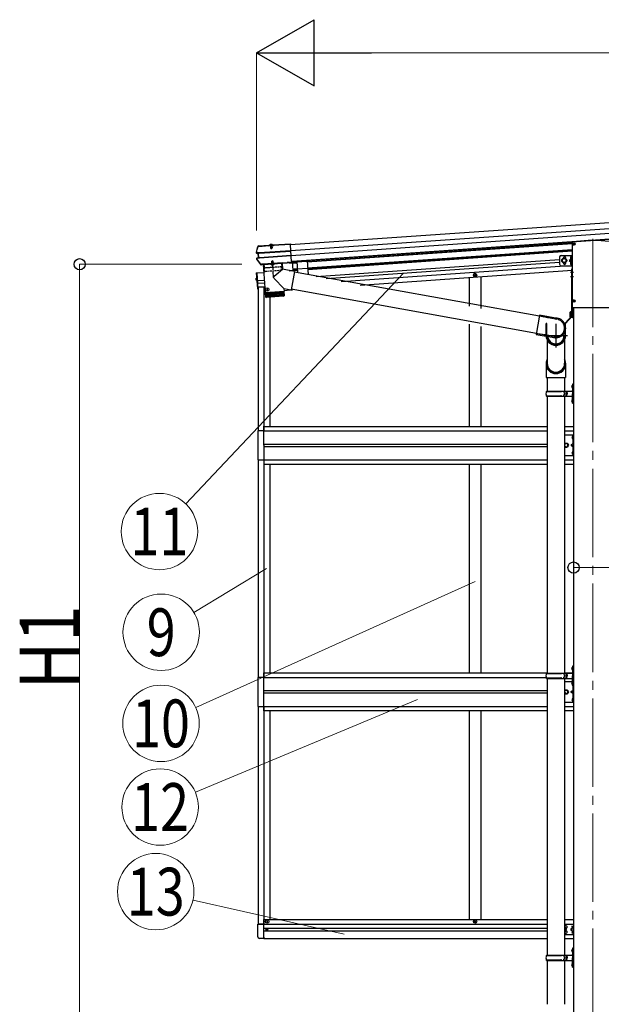
# Model space of a CAD drawing. Units: millimetres. Extents: x 0 to 37845, y 0 to 26730.
# Drawn here: x 26864 to 28836, y 4987 to 8328 of the extents above; entities that cross this region are included whole.
import ezdxf
from ezdxf.enums import TextEntityAlignment as Align

# ---------------------------------------------------------------- set-up
doc = ezdxf.new("R2010")
doc.units = ezdxf.units.MM
doc.linetypes.add('YCENTER_1', pattern=[13, 10, -1, 1, -1])
doc.linetypes.add('YHIDDEN_1', pattern=[4, 3, -1])
for name, color, linetype, lineweight in [('YKK_12', 2, 'Continuous', 13), ('YKK_13', 4, 'Continuous', 30), ('YKK_A1', 4, 'Continuous', 30), ('YKK_D', 6, 'Continuous', 13)]:
    doc.layers.add(name, color=color, linetype=linetype, lineweight=lineweight)
doc.styles.add('text-b', font='extslim2.shx', dxfattribs={"width": 0.8, "bigfont": 'extfont2.shx'})

msp = doc.modelspace()

# ---------------------------------------------------------------- linework, layer by layer
at = {"layer": 'YKK_12', "linetype": 'YCENTER_1', "ltscale": 30}
msp.add_line((28806.6, 7584.6), (28806.6, 4058.9), dxfattribs=at)
at = {"layer": 'YKK_12', "linetype": 'YCENTER_1', "ltscale": 0.5}
msp.add_line((27715.8, 7566.4), (27716.9, 7551), dxfattribs=at)
at = {"layer": 'YKK_12', "linetype": 'YCENTER_1'}
msp.add_line((28806.6, 7387.1), (28806.6, 7341.9), dxfattribs=at)
at = {"layer": 'YKK_13'}
for p, q in [((27669.2, 7548.4), (27672.2, 7558)), ((27673.2, 7560.4), (27673, 7560.3)), ((27673, 7560.3), (27673.1, 7558.8)), ((27673.1, 7558.8), (27673.2, 7558.9)), ((27673.3, 7558.9), (27673.2, 7560.4)), ((27673.4, 7560.4), (27673.2, 7560.4)), ((27673.2, 7558.9), (27673.3, 7558.9)), ((27673.3, 7558.9), (27708.9, 7561.4)), ((27673.4, 7560.4), (27708.8, 7562.9)), ((27708.9, 7561.3), (27707.6, 7561.2)), ((27707.6, 7561.2), (27707.7, 7559.2)), ((27724.7, 7560.4), (27707.7, 7559.2)), ((27708.9, 7561.4), (27708.8, 7562.9)), ((27709, 7562.1), (27708.8, 7562.9)), ((27708.9, 7561.4), (27708.9, 7561.3)), ((27709, 7560.8), (27708.9, 7561.3)), ((27723, 7562.9), (27709, 7562)), ((27709, 7562), (27709.1, 7560.8)), ((27723.3, 7561.8), (27709, 7560.8)), ((27710.2, 7562), (27710.2, 7562.2)), ((27713.1, 7561.1), (27713.2, 7559.6)), ((27713.7, 7560.3), (27713.8, 7560.8)), ((27714.1, 7560.4), (27714, 7560.9)), ((27718.3, 7560.7), (27718.3, 7561.2)), ((27718.7, 7560.7), (27718.5, 7561.2)), ((27719.2, 7560), (27719.1, 7561.5)), ((27722, 7562.9), (27721.9, 7563.1)), ((27723.1, 7563.9), (27723, 7563.1)), ((27723, 7562.9), (27723.1, 7561.8)), ((27723.1, 7563.9), (27781.3, 7568)), ((27723.3, 7562.4), (27723.1, 7563.9)), ((27723.2, 7562.3), (27723.3, 7562.4)), ((27724.6, 7562.4), (27723.2, 7562.3)), ((27723.2, 7562.3), (27723.3, 7561.8)), ((27723.3, 7562.4), (27781.4, 7566.5)), ((27724.6, 7562.4), (27724.7, 7560.4)), ((27781.3, 7568), (27781.4, 7566.5)), ((27781.4, 7566.5), (27781.5, 7565.7)), ((27781.5, 7565.7), (27781.6, 7564.3)), ((27785.6, 7506.4), (27781.6, 7564.3)), ((28736.4, 7573.2), (28736.4, 7352.6)), ((28791, 7578.4), (28737.8, 7574.7)), ((28822.1, 7578.4), (28791, 7578.4)), ((28791, 7578.4), (28791.1, 7577.4)), ((28875.4, 7574.7), (28822.1, 7578.4)), ((28822.1, 7578.4), (28822.1, 7577.4)), ((27666.4, 7538.7), (27669.2, 7548.4)), ((27666.4, 7539.2), (27666.4, 7539.2)), ((27666.4, 7539.2), (27666.4, 7538.6)), ((27666.8, 7538.7), (27666.4, 7538.6)), ((27667.5, 7538.9), (27666.8, 7538.7)), ((27672, 7535), (27667.3, 7535.6)), ((27668.4, 7539), (27667.5, 7538.9)), ((27673.5, 7536.3), (27667.5, 7537.1)), ((27668.8, 7539.1), (27668.4, 7539)), ((27668.4, 7519.9), (27673, 7521.1)), ((27668.7, 7535.7), (27668.7, 7535.7)), ((27668.7, 7535.7), (27668.8, 7535.7)), ((27669, 7539.2), (27668.8, 7539.1)), ((27668.8, 7518.4), (27674.6, 7520)), ((27674.7, 7536.4), (27668.9, 7537.2)), ((27669, 7539.2), (27669.2, 7539.4)), ((27669.2, 7539.4), (27669.2, 7539.4)), ((27670.3, 7518.6), (27675.9, 7520.2)), ((27673, 7535.1), (27672, 7535)), ((27673, 7521.1), (27672, 7535)), ((27673.9, 7521.2), (27673, 7521.1)), ((27674.4, 7536.4), (27673.5, 7536.3)), ((27674.6, 7520), (27673.5, 7536.3)), ((27673.7, 7535), (27674.2, 7535)), ((27675.1, 7521.4), (27674.6, 7521.4)), ((27675.5, 7520.1), (27674.6, 7520)), ((27675, 7536.4), (27674.7, 7536.4)), ((27783, 7544), (27675.9, 7536.5)), ((27675.9, 7535.3), (27783.1, 7542.8)), ((27675.9, 7520.2), (27676.1, 7520.2)), ((27676.9, 7521.4), (27784, 7528.9)), ((27677, 7520.2), (27784.1, 7527.7)), ((28730.7, 7520), (28731.5, 7520)), ((28730.7, 7519), (28731.5, 7519.1)), ((28731.5, 7520), (28731.5, 7519.1)), ((28733.2, 7524.2), (28733.4, 7524.2)), ((28733.9, 7515.4), (28733.9, 7523.7)), ((27674.4, 7507.3), (27668.1, 7516.5)), ((27681, 7498.2), (27674.4, 7507.3)), ((27682, 7497.8), (27682.8, 7497.8)), ((27682.4, 7496.3), (27682.9, 7496.3)), ((27682.9, 7498.2), (27682.8, 7497.8)), ((27682.8, 7497.8), (27682.9, 7496.3)), ((27688.9, 7498.6), (27682.9, 7498.2)), ((27682.9, 7498.2), (27683, 7496.7)), ((27683, 7496.7), (27682.9, 7496.3)), ((27689, 7497.1), (27683, 7496.7)), ((27689.1, 7498.3), (27688.9, 7498.6)), ((27688.9, 7498.6), (27689, 7497.1)), ((27689.2, 7496.8), (27689, 7497.1)), ((27689.1, 7498.3), (27770.5, 7504)), ((27689.1, 7498.3), (27689.2, 7496.8)), ((27689.2, 7496.8), (27770.6, 7502.5)), ((27689.4, 7497), (27696.1, 7402.2)), ((27753.3, 7501.5), (27689.5, 7497)), ((27753.3, 7501.5), (27754.7, 7480.6)), ((27770.7, 7504.3), (27770.5, 7504)), ((27770.5, 7504), (27770.6, 7502.5)), ((27770.8, 7502.8), (27770.6, 7502.5)), ((27776.7, 7504.8), (27770.7, 7504.3)), ((27770.7, 7504.3), (27770.8, 7502.8)), ((27776.8, 7503.3), (27770.8, 7502.8)), ((27776.9, 7504.4), (27776.7, 7504.8)), ((27776.7, 7504.8), (27776.8, 7503.3)), ((27777, 7502.9), (27776.8, 7503.3)), ((27776.9, 7504.4), (27778.2, 7504.5)), ((27776.9, 7504.4), (27777, 7502.9)), ((27777, 7502.9), (27778.3, 7503)), ((27778.2, 7504.5), (27785.7, 7505)), ((27778.2, 7504.5), (27778.3, 7503.4)), ((27778.3, 7503.4), (27785.8, 7503.9)), ((27778.3, 7503), (27785.8, 7503.5)), ((27778.3, 7503.4), (27778.3, 7503)), ((27785.6, 7506.4), (27785.7, 7505.4)), ((27785.7, 7505), (27785.7, 7505.4)), ((27785.7, 7505), (27785.8, 7503.9)), ((27785.8, 7503.9), (27785.8, 7503.5)), ((27803, 7508.2), (27837.9, 7510.6)), ((27803, 7508.2), (27805.8, 7468.8)), ((27803.1, 7506.2), (27838.1, 7508.6)), ((27804.8, 7482.7), (27839.7, 7485.2)), ((27837.9, 7510.6), (27841.3, 7461.9)), ((28730.7, 7502), (28731.5, 7502)), ((28730.7, 7501), (28731.5, 7501.1)), ((28731.5, 7502), (28731.5, 7501.1)), ((28733.2, 7514.9), (28733.4, 7514.9)), ((28733.2, 7506.2), (28733.4, 7506.2)), ((28733.2, 7496.9), (28733.4, 7496.9)), ((28733.9, 7497.4), (28733.9, 7505.7)), ((27666.3, 7451.5), (27665.4, 7451.2)), ((27665.6, 7469.5), (27667.1, 7469.6)), ((27665.6, 7469.5), (27669.4, 7414.5)), ((27666.3, 7451.5), (27666.9, 7443.7)), ((27666.3, 7451.5), (27666.8, 7451.4)), ((27666.8, 7451.4), (27667.4, 7443.8)), ((27667.1, 7469.6), (27670.9, 7414.6)), ((27759.3, 7415.4), (27726, 7449.9)), ((27754.7, 7480.6), (27726.4, 7457.2)), ((27795.2, 7473.6), (27754.4, 7481)), ((27795.2, 7473.6), (27784, 7411.4)), ((28626.1, 7322), (27794.9, 7471.9)), ((28731.4, 7471.3), (28741.4, 7471.3)), ((28731.4, 7456.3), (28741.4, 7456.3)), ((28735.6, 7482.3), (28737.6, 7482.3)), ((27666.9, 7443.7), (27665.9, 7443.8)), ((27666.9, 7443.7), (27667.4, 7443.8)), ((27669.4, 7414.5), (27670.9, 7414.6)), ((27696.1, 7402.2), (27759.9, 7406.7)), ((27760, 7405.7), (27696.1, 7401.2)), ((27696.1, 7401.2), (27697.3, 7388.2)), ((27697.8, 7386.7), (27696.8, 7401.3)), ((27697.3, 7388.3), (27760.7, 7392.7)), ((27698.1, 7401.4), (27699.1, 7386.4)), ((27700.9, 7386.5), (27699.9, 7401.5)), ((27700.5, 7402.5), (27700.6, 7401.5)), ((27757.9, 7389.5), (27700.5, 7385.5)), ((27702.2, 7401.6), (27703.3, 7386.7)), ((27706.1, 7386.9), (27705.1, 7401.8)), ((27709.4, 7387.1), (27708.4, 7402.1)), ((27712.1, 7402.3), (27713.1, 7387.4)), ((27716.1, 7402.6), (27717.1, 7387.7)), ((27720.3, 7402.9), (27721.4, 7387.9)), ((27724.7, 7403.2), (27725.8, 7388.3)), ((27729.2, 7403.5), (27730.2, 7388.6)), ((27733.6, 7403.8), (27734.6, 7388.9)), ((27737.9, 7404.1), (27739, 7389.2)), ((27742, 7404.4), (27743.1, 7389.5)), ((27745.9, 7404.7), (27746.9, 7389.7)), ((27749.4, 7404.9), (27750.5, 7390)), ((27752.5, 7405.2), (27753.5, 7390.2)), ((27755.1, 7405.3), (27756.2, 7390.4)), ((27755.4, 7406.4), (27755.5, 7405.4)), ((27757.2, 7405.5), (27758.3, 7390.5)), ((27758.7, 7416), (27784, 7411.4)), ((27758.7, 7405.6), (27759.8, 7390.6)), ((27759.3, 7415.4), (27759.9, 7406.7)), ((27760.7, 7392.6), (27760, 7405.7)), ((28615.7, 7263.2), (27784.3, 7413.1)), ((28737.9, 7351.1), (28875.3, 7351.1)), ((28626.6, 7324.9), (28615.2, 7260.4)), ((28687.2, 7314.2), (28626.6, 7324.9)), ((28713.2, 7298.8), (28735.4, 7323)), ((28714.7, 7297.5), (28736.9, 7321.6)), ((28648.6, 7256.3), (28648.6, 7297.3)), ((28650.6, 7297.3), (28648.6, 7297.3)), ((28650.6, 7297.3), (28648.6, 7297.3)), ((28714.6, 7256.3), (28714.6, 7297.1)), ((28615.2, 7260.4), (28675.8, 7249.7)), ((28653.6, 7256.3), (28650.6, 7256.3)), ((28709.6, 7256.3), (28712.6, 7256.3)), ((28712.8, 7272.9), (28713.6, 7276.3)), ((28713.6, 7276.3), (28714, 7279.7)), ((28648.9, 7162.1), (28648.9, 7113.6)), ((28714.2, 7162.1), (28714.2, 7113.6)), ((28648.9, 7113.6), (28714.2, 7113.6)), ((28738.2, 6915.4), (28738.4, 6915.4)), ((28738.2, 6905.9), (28738.4, 6905.9)), ((28739.1, 6914.7), (28739.1, 6906.6)), ((28738.2, 6862.4), (28738.4, 6862.4)), ((28738.2, 6852.9), (28738.4, 6852.9)), ((28739.1, 6861.7), (28739.1, 6853.6)), ((28738.4, 6078.4), (28738.5, 6078.4)), ((28738.4, 6068.9), (28738.5, 6068.9)), ((28739.2, 6077.7), (28739.2, 6069.6)), ((28738.4, 6025.4), (28738.5, 6025.4)), ((28738.4, 6015.9), (28738.5, 6015.9)), ((28739.2, 6024.7), (28739.2, 6016.6)), ((27671, 5216.4), (27671, 5259.3)), ((27671, 5259.3), (27676.3, 5259.3)), ((27676.3, 5259.3), (27691.7, 5259.3)), ((27691.7, 5215.6), (27691.7, 5259.3)), ((27691.7, 5215.6), (27691.7, 5210.1)), ((27691.7, 5210.1), (27676.3, 5211))]:
    msp.add_line(p, q, dxfattribs=at)
at = {"layer": 'YKK_13', "linetype": 'Continuous'}
for p, q in [((27710.9, 7561.5), (27710.8, 7561.5)), ((27721.3, 7562.3), (27710.9, 7561.5)), ((27713.7, 7560.3), (27718.7, 7560.7)), ((27713.7, 7560.3), (27714.2, 7553.5)), ((27714.1, 7560.4), (27714.7, 7552.6)), ((27714.2, 7553.5), (27719.2, 7553.8)), ((27714.2, 7553.5), (27715.1, 7551.8)), ((27715.1, 7551.8), (27718.5, 7552)), ((27718.3, 7560.7), (27718.8, 7552.9)), ((27718.5, 7552), (27719.2, 7553.8)), ((27718.7, 7560.7), (27719.2, 7553.8)), ((27721.3, 7562.3), (27721, 7562.2)), ((27721.4, 7562.3), (27721.3, 7562.3)), ((27688.9, 7497.9), (27688.9, 7497.9)), ((28730.1, 7335.7), (28730.8, 7337.1)), ((28730.1, 7318.7), (28730.1, 7335.7)), ((28730.1, 7318.7), (28730.8, 7317.4)), ((28737.1, 7337.1), (28730.8, 7337.1)), ((28737.1, 7332.1), (28730.8, 7332.1)), ((28737.1, 7322.3), (28730.8, 7322.3)), ((28737.1, 7317.4), (28730.8, 7317.4)), ((28737.1, 7337.1), (28737.1, 7317.4)), ((28737.1, 7336.6), (28737.1, 7318.2)), ((28739.6, 7336.6), (28737.1, 7336.6)), ((28737.1, 7318.2), (28739.6, 7318.2)), ((28739.6, 7337.9), (28739.6, 7316.9)), ((28741.6, 7337.9), (28739.6, 7337.9)), ((28739.6, 7316.9), (28741.6, 7316.9)), ((28741.6, 7316.9), (28741.6, 7337.9)), ((28737.6, 7091.1), (28740.6, 7092.6)), ((28737.6, 7091.1), (28737.6, 7059.1)), ((28740.6, 7092.6), (28740.6, 7059.1)), ((28740.6, 7092.6), (28741.6, 7092.6)), ((28741.6, 7092.6), (28741.6, 7059.1)), ((28648.6, 7066.1), (28698.9, 7066.1)), ((28648.6, 7052.1), (28698.9, 7052.1)), ((28649.6, 7068.1), (28735.6, 7068.1)), ((28649.6, 7068.1), (28649.6, 7066.1)), ((28649.6, 7050.1), (28649.6, 7052.1)), ((28649.6, 7050.1), (28735.6, 7050.1)), ((28708.6, 7068.1), (28708.6, 7063.6)), ((28708.6, 7063.6), (28710.6, 7063.6)), ((28708.6, 7050.1), (28708.6, 7054.6)), ((28708.6, 7054.6), (28710.6, 7054.6)), ((28710.6, 7063.6), (28710.6, 7059.1)), ((28710.6, 7054.6), (28710.6, 7059.1)), ((28716.6, 7068.1), (28716.6, 7059.1)), ((28716.6, 7063.6), (28719.6, 7063.6)), ((28716.6, 7050.1), (28716.6, 7059.1)), ((28716.6, 7054.6), (28719.6, 7054.6)), ((28719.6, 7063.6), (28719.6, 7059.1)), ((28719.6, 7054.6), (28719.6, 7059.1)), ((28737.6, 7027.1), (28737.6, 7059.1)), ((28740.6, 7025.6), (28740.6, 7059.1)), ((28741.6, 7025.6), (28741.6, 7059.1)), ((28737.6, 7027.1), (28740.6, 7025.6)), ((28740.6, 7025.6), (28741.6, 7025.6)), ((28737.6, 6134.2), (28740.6, 6135.7)), ((28737.6, 6134.2), (28737.6, 6102.2)), ((28740.6, 6135.7), (28740.6, 6102.2)), ((28740.6, 6135.7), (28741.6, 6135.7)), ((28741.6, 6135.7), (28741.6, 6102.2)), ((28648.6, 6109.2), (28699, 6109.2)), ((28648.6, 6095.2), (28699, 6095.2)), ((28649.6, 6111.2), (28735.6, 6111.2)), ((28649.6, 6111.2), (28649.6, 6109.2)), ((28649.6, 6093.2), (28649.6, 6095.2)), ((28649.6, 6093.2), (28735.6, 6093.2)), ((28708.6, 6111.2), (28708.6, 6106.7)), ((28708.6, 6106.7), (28710.6, 6106.7)), ((28708.6, 6093.2), (28708.6, 6097.7)), ((28708.6, 6097.7), (28710.6, 6097.7)), ((28710.6, 6106.7), (28710.6, 6102.2)), ((28710.6, 6097.7), (28710.6, 6102.2)), ((28716.6, 6111.2), (28716.6, 6102.2)), ((28716.6, 6106.7), (28719.6, 6106.7)), ((28716.6, 6093.2), (28716.6, 6102.2)), ((28716.6, 6097.7), (28719.6, 6097.7)), ((28719.6, 6106.7), (28719.6, 6102.2)), ((28719.6, 6097.7), (28719.6, 6102.2)), ((28737.6, 6070.2), (28737.6, 6102.2)), ((28740.6, 6068.7), (28740.6, 6102.2)), ((28741.6, 6068.7), (28741.6, 6102.2)), ((28737.6, 6070.2), (28740.6, 6068.7)), ((28740.6, 6068.7), (28741.6, 6068.7)), ((28737.6, 5177.3), (28740.6, 5178.8)), ((28740.6, 5178.8), (28740.6, 5145.3)), ((28740.6, 5178.8), (28741.6, 5178.8)), ((28741.6, 5178.8), (28741.6, 5145.3)), ((28648.6, 5152.3), (28699, 5152.3)), ((28649.6, 5154.3), (28735.6, 5154.3)), ((28649.6, 5154.3), (28649.6, 5152.3)), ((28708.6, 5154.3), (28708.6, 5149.8)), ((28708.6, 5149.8), (28710.6, 5149.8)), ((28710.6, 5149.8), (28710.6, 5145.3)), ((28710.6, 5140.8), (28710.6, 5145.3)), ((28716.6, 5154.3), (28716.6, 5145.3)), ((28716.6, 5149.8), (28719.6, 5149.8)), ((28716.6, 5136.3), (28716.6, 5145.3)), ((28719.6, 5149.8), (28719.6, 5145.3)), ((28719.6, 5140.8), (28719.6, 5145.3)), ((28737.6, 5177.3), (28737.6, 5145.3)), ((28737.6, 5113.3), (28737.6, 5145.3)), ((28740.6, 5111.8), (28740.6, 5145.3)), ((28741.6, 5111.8), (28741.6, 5145.3)), ((28648.6, 5138.3), (28699, 5138.3)), ((28649.6, 5136.3), (28649.6, 5138.3)), ((28649.6, 5136.3), (28735.6, 5136.3)), ((28708.6, 5136.3), (28708.6, 5140.8)), ((28708.6, 5140.8), (28710.6, 5140.8)), ((28716.6, 5140.8), (28719.6, 5140.8)), ((28737.6, 5113.3), (28740.6, 5111.8)), ((28740.6, 5111.8), (28741.6, 5111.8))]:
    msp.add_line(p, q, dxfattribs=at)
at = {"layer": 'YKK_13', "linetype": 'YHIDDEN_1'}
for p, q in [((27711.4, 7562.2), (27711.3, 7561.9)), ((27711.4, 7562.7), (27720.6, 7563.3)), ((27711.5, 7561.6), (27711.4, 7562.7)), ((27712.1, 7562.7), (27713.3, 7562.8)), ((27713.5, 7565.1), (27714.9, 7562.7)), ((27713.8, 7560.8), (27713.9, 7561.2)), ((27714, 7560.9), (27713.9, 7562.9)), ((27713.9, 7561.8), (27713.9, 7562.4)), ((27713.9, 7561.2), (27713.9, 7561.8)), ((27714, 7560.9), (27713.9, 7561.5)), ((27716.1, 7562.2), (27714.9, 7562.7)), ((27716.1, 7562.2), (27717.2, 7562.8)), ((27718.2, 7565.4), (27717.2, 7562.8)), ((27718.3, 7561.2), (27718.2, 7563.2)), ((27718.3, 7562.1), (27718.3, 7562.7)), ((27718.3, 7561.5), (27718.3, 7562.1)), ((27718.3, 7561.2), (27718.3, 7561.8)), ((27718.5, 7561.2), (27718.3, 7561.5)), ((27720, 7563.3), (27718.7, 7563.2)), ((27720.7, 7562.2), (27720.6, 7563.3)), ((27720.7, 7562.8), (27720.9, 7562.6)), ((27664.4, 7449.7), (27666.8, 7448.7)), ((27664.7, 7445.1), (27666.9, 7446.5)), ((27666.8, 7448.7), (27667.5, 7447.6)), ((27666.9, 7446.5), (27667.5, 7447.6)), ((28654, 7316.9), (28626.1, 7322.4)), ((28686.6, 7311.2), (28654, 7316.9)), ((28643.7, 7258.5), (28615.6, 7262.8)), ((28676.3, 7252.7), (28643.7, 7258.5)), ((28739.1, 6889.2), (28732.1, 6884.2)), ((28739.1, 6884.2), (28732.1, 6884.2)), ((28739.1, 6879.2), (28732.1, 6884.2)), ((28739.1, 6911.8), (28736.4, 6913.1)), ((28739.1, 6909.6), (28736.4, 6908.2)), ((28739.1, 6911.8), (28739.7, 6910.7)), ((28739.1, 6909.6), (28739.7, 6910.7)), ((28739.1, 6858.8), (28736.4, 6860.1)), ((28739.1, 6856.6), (28736.4, 6855.2)), ((28739.1, 6858.8), (28739.7, 6857.7)), ((28739.1, 6856.6), (28739.7, 6857.7)), ((28739.2, 6052.1), (28732.2, 6047.1)), ((28739.2, 6047.1), (28732.2, 6047.1)), ((28739.2, 6042.1), (28732.2, 6047.1)), ((28739.2, 6074.8), (28736.6, 6076.1)), ((28739.2, 6072.5), (28736.6, 6071.2)), ((28739.2, 6074.8), (28739.8, 6073.7)), ((28739.2, 6072.5), (28739.8, 6073.7)), ((28739.2, 6021.8), (28736.6, 6023.1)), ((28739.2, 6019.5), (28736.6, 6018.2)), ((28739.2, 6021.8), (28739.8, 6020.7)), ((28739.2, 6019.5), (28739.8, 6020.7))]:
    msp.add_line(p, q, dxfattribs=at)
at = {"layer": 'YKK_13', "linetype": 'Continuous', "ltscale": 0.5}
for p, q in [((27711.6, 7560.7), (27711.5, 7561.6)), ((27720.8, 7561.3), (27711.6, 7560.7)), ((27720.8, 7561.3), (27720.7, 7562.2)), ((27691.9, 6932.6), (27671.2, 6932.6)), ((27671.2, 6932.6), (27671.2, 6834.6)), ((28711.6, 6919.2), (28741.6, 6919.2)), ((28739.1, 6919.2), (28739.1, 6849.2)), ((28741.6, 6849.2), (28741.6, 6919.2)), ((28711.6, 6888.5), (28712.8, 6890.7)), ((28712.8, 6890.7), (28720.3, 6890.7)), ((28720.3, 6890.7), (28724.1, 6884.2)), ((28724.1, 6884.2), (28720.3, 6877.7)), ((28711.3, 6849.2), (28741.6, 6849.2)), ((28712.8, 6877.7), (28711.6, 6879.8)), ((28720.3, 6877.7), (28712.8, 6877.7)), ((27671.2, 6834.6), (27691.9, 6834.6)), ((27691.7, 6096.1), (27671, 6096.1)), ((27671, 6096.1), (27671, 5998.1)), ((28711.7, 6082.1), (28741.7, 6082.1)), ((28739.2, 6082.1), (28739.2, 6012.1)), ((28741.7, 6012.1), (28741.7, 6082.1)), ((28711.7, 6051.5), (28713, 6053.6)), ((28713, 6053.6), (28720.5, 6053.6)), ((28720.5, 6053.6), (28724.2, 6047.1)), ((28724.2, 6047.1), (28720.5, 6040.6)), ((28713, 6040.6), (28711.7, 6042.8)), ((28720.5, 6040.6), (28713, 6040.6)), ((27671, 5998.1), (27691.7, 5998.1)), ((28711.7, 6012.1), (28741.7, 6012.1))]:
    msp.add_line(p, q, dxfattribs=at)
at = {"layer": 'YKK_13', "linetype": 'YCENTER_1', "ltscale": 30}
for p, q in [((28738.2, 7566.5), (28747, 7566.5)), ((28742.6, 7562.1), (28742.6, 7570.9)), ((28738.2, 7374), (28747, 7374)), ((28742.6, 7369.6), (28742.6, 7378.4))]:
    msp.add_line(p, q, dxfattribs=at)
at = {"layer": 'YKK_13', "linetype": 'Continuous', "ltscale": 30}
for p, q in [((28740.3, 7567), (28741.4, 7567.1)), ((28740.3, 7566), (28741.4, 7566)), ((28741.4, 7567.1), (28742, 7567.2)), ((28741.4, 7566), (28742, 7565.9)), ((28742.1, 7567.7), (28742, 7567.2)), ((28742.1, 7565.4), (28742, 7565.9)), ((28742.1, 7568.8), (28742.1, 7567.7)), ((28742.1, 7564.3), (28742.1, 7565.4)), ((28743.1, 7568.8), (28743.1, 7567.7)), ((28743.1, 7567.7), (28743.2, 7567.2)), ((28743.1, 7565.4), (28743.2, 7565.9)), ((28743.1, 7564.3), (28743.1, 7565.4)), ((28743.7, 7567.1), (28743.2, 7567.2)), ((28743.7, 7566), (28743.2, 7565.9)), ((28744.8, 7567), (28743.7, 7567.1)), ((28744.8, 7566), (28743.7, 7566)), ((28740.3, 7374.5), (28741.4, 7374.6)), ((28740.3, 7373.5), (28741.4, 7373.5)), ((28741.4, 7374.6), (28742, 7374.7)), ((28741.4, 7373.5), (28742, 7373.4)), ((28742.1, 7375.2), (28742, 7374.7)), ((28742.1, 7372.9), (28742, 7373.4)), ((28742.1, 7376.3), (28742.1, 7375.2)), ((28742.1, 7371.8), (28742.1, 7372.9)), ((28743.1, 7376.3), (28743.1, 7375.2)), ((28743.1, 7375.2), (28743.2, 7374.7)), ((28743.1, 7372.9), (28743.2, 7373.4)), ((28743.1, 7371.8), (28743.1, 7372.9)), ((28743.7, 7374.6), (28743.2, 7374.7)), ((28743.7, 7373.5), (28743.2, 7373.4)), ((28744.8, 7374.5), (28743.7, 7374.6)), ((28744.8, 7373.5), (28743.7, 7373.5))]:
    msp.add_line(p, q, dxfattribs=at)
at = {"layer": 'YKK_13', "ltscale": 2}
for p, q in [((28694.4, 7523), (28694.4, 7498)), ((28699.4, 7528), (28736.4, 7528)), ((28709.8, 7518.5), (28703.3, 7514.7)), ((28716.3, 7514.7), (28709.8, 7518.5)), ((28733.9, 7528), (28733.9, 7493)), ((28736.4, 7528), (28736.4, 7493)), ((28699.4, 7493), (28736.4, 7493)), ((28703.3, 7514.7), (28703.3, 7507.2)), ((28703.3, 7507.2), (28709.8, 7503.5)), ((28709.8, 7503.5), (28716.3, 7507.2)), ((28716.3, 7507.1), (28716.3, 7514.6)), ((28733.9, 7515.5), (28726.9, 7510.5)), ((28726.9, 7510.5), (28733.9, 7505.5)), ((28733.9, 7510.5), (28726.9, 7510.5))]:
    msp.add_line(p, q, dxfattribs=at)
at = {"layer": 'YKK_13', "linetype": 'YHIDDEN_1', "ltscale": 2}
for p, q in [((28736.4, 7522.3), (28733.9, 7522.3)), ((28736.4, 7516.8), (28733.9, 7516.8)), ((27691.6, 7497.1), (27692.8, 7485.7)), ((27751.2, 7489.3), (27693.3, 7485.2)), ((27694.8, 7473.8), (27693.5, 7485.2)), ((27719.1, 7496.5), (27720.3, 7499.3)), ((27721.4, 7500), (27720.3, 7499.3)), ((27721.4, 7500), (27722.6, 7499.4)), ((27724.1, 7496.8), (27722.6, 7499.4)), ((27751.2, 7477.7), (27750.9, 7489.3)), ((27751.2, 7501.3), (27751.7, 7489.8)), ((28736.4, 7504.3), (28733.9, 7504.3)), ((28736.4, 7498.8), (28733.9, 7498.8)), ((27750.7, 7477.2), (27695.3, 7473.3))]:
    msp.add_line(p, q, dxfattribs=at)
at = {"layer": 'YKK_13', "linetype": 'Continuous', "ltscale": 2}
for p, q in [((27753.7, 7503.5), (27688.9, 7499)), ((27688.9, 7499), (27688.9, 7498)), ((27690, 7497), (27752.8, 7501.4)), ((27715.5, 7498.8), (27727.3, 7499.6)), ((27727.3, 7499.4), (27715.5, 7498.6)), ((27715.5, 7498.6), (27715.5, 7498.8)), ((27719, 7509.1), (27718.3, 7507.3)), ((27723.3, 7507.7), (27718.3, 7507.3)), ((27718.7, 7502.5), (27718.3, 7507.3)), ((27719.1, 7502.7), (27718.7, 7508.3)), ((27722.4, 7509.3), (27719, 7509.1)), ((27723.3, 7507.7), (27722.4, 7509.3)), ((27723.2, 7502.9), (27722.8, 7508.6)), ((27723.7, 7502.9), (27723.3, 7507.7)), ((27727.3, 7499.4), (27727.3, 7499.6)), ((27753.8, 7502.5), (27753.7, 7503.5))]:
    msp.add_line(p, q, dxfattribs=at)
at = {"layer": 'YKK_13', "linetype": 'YCENTER_1', "ltscale": 2}
msp.add_line((27724.6, 7453.3), (27720.6, 7509.6), dxfattribs=at)
at = {"layer": 'YKK_13', "ltscale": 0.5}
for p, q in [((28405.2, 7462.1), (28405.2, 7461.4)), ((28405.2, 7462.1), (28406.9, 7462.1)), ((28405.2, 7461.4), (28406.9, 7461.4)), ((28407.4, 7464.2), (28408.1, 7464.2)), ((28407.4, 7464.2), (28407.4, 7462.6)), ((28407.4, 7460.9), (28407.4, 7459.2)), ((28407.4, 7459.2), (28408.1, 7459.2)), ((28408.1, 7464.2), (28408.1, 7462.6)), ((28408.1, 7460.9), (28408.1, 7459.2)), ((28408.6, 7462.1), (28410.2, 7462.1)), ((28408.6, 7461.4), (28410.2, 7461.4)), ((28410.2, 7462.1), (28410.2, 7461.4)), ((27700.1, 7412.8), (27700.1, 7412.1)), ((27700.1, 7412.8), (27701.8, 7412.8)), ((27700.1, 7412.1), (27701.8, 7412.1)), ((27702.3, 7414.9), (27703, 7414.9)), ((27702.3, 7414.9), (27702.3, 7413.3)), ((27702.3, 7411.6), (27702.3, 7409.9)), ((27702.3, 7409.9), (27703, 7409.9)), ((27703, 7414.9), (27703, 7413.3)), ((27703, 7411.6), (27703, 7409.9)), ((27703.5, 7412.8), (27705.1, 7412.8)), ((27703.5, 7412.1), (27705.1, 7412.1)), ((27705.1, 7412.8), (27705.1, 7412.1)), ((27691.7, 5259.4), (27671.7, 5259.4)), ((27700.2, 5267.8), (27700.2, 5268.5)), ((27700.2, 5268.5), (27701.9, 5268.5)), ((27700.2, 5267.8), (27701.9, 5267.8)), ((27702.4, 5270.6), (27703.1, 5270.6)), ((27702.4, 5269), (27702.4, 5270.6)), ((27702.4, 5265.6), (27702.4, 5267.3)), ((27702.4, 5265.6), (27703.1, 5265.6)), ((27703.1, 5269), (27703.1, 5270.6)), ((27703.1, 5265.6), (27703.1, 5267.3)), ((27703.6, 5268.5), (27705.2, 5268.5)), ((27703.6, 5267.8), (27705.2, 5267.8)), ((27705.2, 5267.8), (27705.2, 5268.5)), ((28405.2, 5267.8), (28405.2, 5268.5)), ((28405.2, 5268.5), (28406.9, 5268.5)), ((28405.2, 5267.8), (28406.9, 5267.8)), ((28407.4, 5270.6), (28408.1, 5270.6)), ((28407.4, 5269), (28407.4, 5270.6)), ((28407.4, 5265.6), (28407.4, 5267.3)), ((28407.4, 5265.6), (28408.1, 5265.6)), ((28408.1, 5269), (28408.1, 5270.6)), ((28408.1, 5265.6), (28408.1, 5267.3)), ((28408.6, 5268.5), (28410.2, 5268.5)), ((28408.6, 5267.8), (28410.2, 5267.8)), ((28410.2, 5267.8), (28410.2, 5268.5)), ((27699.7, 5241.5), (27699.7, 5240.8)), ((27699.7, 5241.5), (27700.9, 5241.5)), ((27699.7, 5240.8), (27700.9, 5240.8)), ((27701.4, 5243.2), (27702.1, 5243.2)), ((27701.4, 5243.2), (27701.4, 5242)), ((27701.4, 5240.3), (27701.4, 5239.1)), ((27701.4, 5239.1), (27702.1, 5239.1)), ((27702.1, 5243.2), (27702.1, 5242)), ((27702.1, 5240.3), (27702.1, 5239.1)), ((27702.6, 5241.5), (27703.8, 5241.5)), ((27702.6, 5240.8), (27703.8, 5240.8)), ((27703.8, 5241.5), (27703.8, 5240.8))]:
    msp.add_line(p, q, dxfattribs=at)
at = {"layer": 'YKK_13', "ltscale": 30}
for p, q in [((28735.6, 7323.3), (28735.6, 7482.3)), ((28737.6, 7323.3), (28737.6, 7482.3)), ((28650.6, 7256.3), (28650.6, 7297.3)), ((28712.6, 7256.3), (28712.6, 7297.1))]:
    msp.add_line(p, q, dxfattribs=at)
at = {"layer": 'YKK_13', "linetype": 'YCENTER_1'}
for p, q in [((28681.6, 7296.3), (28681.6, 7216.3)), ((28641.6, 7256.3), (28721.6, 7256.3))]:
    msp.add_line(p, q, dxfattribs=at)
at = {"layer": 'YKK_13', "linetype": 'Continuous', "ltscale": 25}
for p, q in [((28651.6, 7241.5), (28651.6, 7149.2)), ((28711.3, 7241.5), (28711.3, 7159.7)), ((28651.6, 7113.6), (28651.6, 7068.1)), ((28711.3, 7113.6), (28711.3, 7068.1)), ((28735.3, 7085.3), (28737.3, 7084.3)), ((28736.5, 7087.3), (28737.2, 7087.3)), ((28736.5, 7087.3), (28736.5, 7079)), ((28737.2, 7087.3), (28737.2, 7079)), ((28737.2, 7087.3), (28737.6, 7086.9)), ((28737.3, 7084.3), (28737.9, 7083.1)), ((28737.3, 7082), (28737.9, 7083.1)), ((28737.6, 7086.9), (28737.6, 7079.4)), ((28651.6, 7050.1), (28651.6, 6111.2)), ((28711.3, 7050.1), (28711.3, 6111.2)), ((28735.3, 7081), (28737.3, 7082)), ((28736.5, 7079), (28737.2, 7079)), ((28737.2, 7079), (28737.6, 7079.4)), ((28735.3, 7037.3), (28737.3, 7036.3)), ((28735.3, 7033), (28737.3, 7034)), ((28736.5, 7039.3), (28737.2, 7039.3)), ((28736.5, 7039.3), (28736.5, 7031)), ((28736.5, 7031), (28737.2, 7031)), ((28737.2, 7039.3), (28737.2, 7031)), ((28737.2, 7039.3), (28737.6, 7038.9)), ((28737.2, 7031), (28737.6, 7031.4)), ((28737.3, 7036.3), (28737.9, 7035.1)), ((28737.3, 7034), (28737.9, 7035.1)), ((28737.6, 7038.9), (28737.6, 7031.4)), ((28735.3, 6128.3), (28737.3, 6127.3)), ((28735.3, 6124), (28737.3, 6125)), ((28736.6, 6130.3), (28737.2, 6130.3)), ((28736.6, 6130.3), (28736.6, 6122)), ((28736.6, 6122), (28737.2, 6122)), ((28737.2, 6130.3), (28737.2, 6122)), ((28737.2, 6130.3), (28737.6, 6129.9)), ((28737.2, 6122), (28737.6, 6122.4)), ((28737.3, 6127.3), (28737.9, 6126.2)), ((28737.3, 6125), (28737.9, 6126.2)), ((28737.6, 6129.9), (28737.6, 6122.4)), ((28651.6, 6093.2), (28651.6, 5154.3)), ((28711.3, 6093.2), (28711.3, 5154.3)), ((28735.3, 6080.3), (28737.3, 6079.3)), ((28736.6, 6082.3), (28737.2, 6082.3)), ((28736.6, 6082.3), (28736.6, 6074)), ((28737.2, 6082.3), (28737.2, 6074)), ((28737.2, 6082.3), (28737.6, 6081.9)), ((28737.6, 6081.9), (28737.6, 6074.4)), ((28735.3, 6076), (28737.3, 6077)), ((28736.6, 6074), (28737.2, 6074)), ((28737.2, 6074), (28737.6, 6074.4)), ((28737.3, 6079.3), (28737.9, 6078.2)), ((28737.3, 6077), (28737.9, 6078.2)), ((28735.3, 5171.5), (28737.3, 5170.5)), ((28735.3, 5167.2), (28737.3, 5168.2)), ((28736.6, 5173.5), (28737.2, 5173.5)), ((28736.6, 5173.5), (28736.6, 5165.2)), ((28736.6, 5165.2), (28737.2, 5165.2)), ((28737.2, 5173.5), (28737.2, 5165.2)), ((28737.2, 5173.5), (28737.6, 5173.1)), ((28737.2, 5165.2), (28737.6, 5165.6)), ((28737.3, 5170.5), (28737.9, 5169.3)), ((28737.3, 5168.2), (28737.9, 5169.3)), ((28737.6, 5173.1), (28737.6, 5165.6)), ((28651.6, 5136.3), (28651.6, 4987.2)), ((28711.3, 5136.3), (28711.3, 4987.2)), ((28735.3, 5123.5), (28737.3, 5122.5)), ((28735.3, 5119.2), (28737.3, 5120.2)), ((28736.6, 5125.5), (28737.2, 5125.5)), ((28736.6, 5125.5), (28736.6, 5117.2)), ((28736.6, 5117.2), (28737.2, 5117.2)), ((28737.2, 5125.5), (28737.2, 5117.2)), ((28737.2, 5125.5), (28737.6, 5125.1)), ((28737.2, 5117.2), (28737.6, 5117.6)), ((28737.3, 5122.5), (28737.9, 5121.3)), ((28737.3, 5120.2), (28737.9, 5121.3)), ((28737.6, 5125.1), (28737.6, 5117.6))]:
    msp.add_line(p, q, dxfattribs=at)
at = {"layer": 'YKK_13', "ltscale": 25}
for p, q in [((28711, 5258.6), (28741, 5258.6)), ((28715.5, 5244.9), (28711, 5247.5)), ((28737.9, 5245.7), (28731.5, 5241.1)), ((28738.2, 5253.5), (28738.2, 5245.4)), ((28738.2, 5245.4), (28738.5, 5245.4)), ((28738.5, 5253.3), (28738.5, 5245.4)), ((28741, 5258.6), (28741, 5223.6)), ((28711, 5234.8), (28715.5, 5237.4)), ((28711, 5223.6), (28741, 5223.6)), ((28715.5, 5237.4), (28715.5, 5244.9)), ((28731.5, 5241.1), (28737.9, 5236.6)), ((28738.5, 5241.1), (28731.5, 5241.1)), ((28738.2, 5236.8), (28738.5, 5236.8)), ((28738.2, 5227.4), (28738.2, 5236.8)), ((28738.5, 5227.4), (28738.2, 5227.4)), ((28738.5, 5227.4), (28738.5, 5236.8))]:
    msp.add_line(p, q, dxfattribs=at)
at = {"layer": 'YKK_13', "linetype": 'YHIDDEN_1', "ltscale": 25}
for p, q in [((28736.4, 5252.3), (28738.4, 5251.3)), ((28736.4, 5248), (28738.4, 5249)), ((28738.5, 5251.3), (28739.1, 5250.1)), ((28738.5, 5249), (28739.1, 5250.1)), ((28736.4, 5234.3), (28738.4, 5233.3)), ((28736.4, 5230), (28738.4, 5231)), ((28738.5, 5233.3), (28739.1, 5232.1)), ((28738.5, 5231), (28739.1, 5232.1))]:
    msp.add_line(p, q, dxfattribs=at)
at = {"layer": 'YKK_13', "linetype": 'Continuous', "ltscale": 30}
for centre in [(28742.6, 7566.5), (28742.6, 7374)]:
    msp.add_circle(centre, 4, dxfattribs=at)
at = {"layer": 'YKK_13', "ltscale": 2}
for radius in [8.5, 7.7, 6.5]:
    msp.add_circle((28709.8, 7510.9), radius, dxfattribs=at)
at = {"layer": 'YKK_13', "ltscale": 0.5}
for centre, radius in [((28407.7, 7461.7), 5.9), ((27702.6, 7412.4), 5.9), ((27702.7, 5268.1), 5.9), ((28407.7, 5268.1), 5.9), ((27701.7, 5241.1), 3.75)]:
    msp.add_circle(centre, radius, dxfattribs=at)
at = {"layer": 'YKK_13'}
for centre, radius, start, end in [((28148.2, 7403.4), 502, 162.0454, 164.3128), ((27673.7, 7557.1), 3.19, 103.2263, 162.0514), ((27673.3, 7557.6), 1.2, 102.7122, 162.0136), ((27710.7, 7562.1), 0.545, 184, 274), ((27721.4, 7562.8), 0.545, 274, 4), ((27667.6, 7538.4), 2.8, 164.3128, 263.1697), ((27667.6, 7538.4), 1.3, 164.2437, 263.0358), ((27669.1, 7517.2), 2.8, 105.1697, 214.0663), ((27669.2, 7538.4), 2.8, 176.6403, 260.8689), ((27669.1, 7517.2), 1.3, 105.303, 214.1363), ((28736.7, 7519.5), 6, 132.2358, 175.172), ((28736.7, 7519.5), 6, 184.828, 227.7642), ((28733.2, 7523.4), 0.8, 90, 132.2358), ((28733.4, 7523.7), 0.5, 0, 90), ((28082.7, 7796.8), 502, 214.0663, 216.5925), ((27682.2, 7499.5), 3.19, 216.5898, 274.0129), ((27682, 7499), 1.2, 216.6203, 274.013), ((28736.7, 7501.5), 6, 132.2358, 175.172), ((28736.7, 7501.5), 6, 184.828, 227.7642), ((28733.2, 7515.7), 0.8, 227.7642, 270), ((28733.2, 7505.4), 0.8, 90, 132.2358), ((28733.2, 7497.7), 0.8, 227.7642, 270), ((28733.4, 7515.4), 0.5, 270, 0), ((28733.4, 7505.7), 0.5, 0, 90), ((28733.4, 7497.4), 0.5, 270, 0), ((27670.6, 7447.9), 6.5, 153.3641, 214.6359), ((27665.6, 7450.4), 0.9, 104, 153.3641), ((27729.6, 7453.3), 5, 129.6555, 223.974), ((27666, 7444.7), 0.9, 214.6359, 264), ((27700.3, 7388.5), 3, 185, 274.0483), ((27757.7, 7392.5), 3, 274, 3), ((28715.1, 7297.1), 2.5, 137.3859, 180), ((28715.1, 7297.1), 0.5, 137.3859, 180), ((28681.6, 7256.3), 33, 180, 0), ((28681.6, 7256.3), 31, 180, 0), ((28681.6, 7256.3), 28, 180, 0), ((28738.2, 6914.6), 0.862, 90, 140.8765), ((28738.4, 6914.7), 0.7, 0, 90), ((28743, 6910.7), 7, 140.8765, 180), ((28743, 6910.7), 7, 180, 219.1235), ((28738.2, 6906.8), 0.862, 219.1235, 270), ((28738.4, 6906.6), 0.7, 270, 0), ((28743, 6857.7), 7, 140.8765, 180), ((28743, 6857.7), 7, 180, 219.1235), ((28738.2, 6861.6), 0.862, 90, 140.8765), ((28738.2, 6853.8), 0.862, 219.1235, 270), ((28738.4, 6861.7), 0.7, 0, 90), ((28738.4, 6853.6), 0.7, 270, 0), ((28743.1, 6073.7), 7, 140.8765, 180), ((28743.1, 6073.7), 7, 180, 219.1235), ((28738.4, 6077.5), 0.862, 90, 140.8765), ((28738.4, 6069.8), 0.862, 219.1235, 270), ((28738.5, 6077.7), 0.7, 0, 90), ((28738.5, 6069.6), 0.7, 270, 0), ((28743.1, 6020.7), 7, 140.8765, 180), ((28743.1, 6020.7), 7, 180, 219.1235), ((28738.4, 6024.5), 0.862, 90, 140.8765), ((28738.4, 6016.8), 0.862, 219.1235, 270), ((28738.5, 6024.7), 0.7, 0, 90), ((28738.5, 6016.6), 0.7, 270, 0), ((27676.5, 5216.4), 5.5, 180, 267)]:
    msp.add_arc(centre, radius, start, end, dxfattribs=at)
at = {"layer": 'YKK_13', "ltscale": 0.5}
for centre, radius, start, end in [((27710.7, 7562.3), 0.55, 142.4392, 184), ((27721.4, 7563), 0.55, 4, 45.5608), ((28406.9, 7462.6), 0.5, 270, 0), ((28406.9, 7460.9), 0.5, 0, 90), ((28408.6, 7462.6), 0.5, 180, 270), ((28408.6, 7460.9), 0.5, 90, 180), ((27701.8, 7413.3), 0.5, 270, 0), ((27701.8, 7411.6), 0.5, 0, 90), ((27703.5, 7413.3), 0.5, 180, 270), ((27703.5, 7411.6), 0.5, 90, 180), ((27701.9, 5269), 0.5, 270, 0), ((27701.9, 5267.3), 0.5, 0, 90), ((27703.6, 5269), 0.5, 180, 270), ((27703.6, 5267.3), 0.5, 90, 180), ((28406.9, 5269), 0.5, 270, 0), ((28406.9, 5267.3), 0.5, 0, 90), ((28408.6, 5269), 0.5, 180, 270), ((28408.6, 5267.3), 0.5, 90, 180), ((27700.9, 5242), 0.5, 270, 0), ((27700.9, 5240.3), 0.5, 0, 90), ((27702.6, 5242), 0.5, 180, 270), ((27702.6, 5240.3), 0.5, 90, 180)]:
    msp.add_arc(centre, radius, start, end, dxfattribs=at)
at = {"layer": 'YKK_13', "linetype": 'Continuous', "ltscale": 0.5}
for centre, radius, start, end in [((27716.4, 7557.9), 7.7, 45.5608, 142.4392), ((28740.9, 7083.1), 6, 136.2176, 223.7824), ((28740.9, 7035.1), 6, 136.2176, 223.7824), ((28716.6, 6884.2), 6.5, 219.7151, 140.2849), ((28716.6, 6884.2), 5.5, 204.62, 155.38), ((28740.9, 6126.2), 6, 136.2176, 223.7824), ((28740.9, 6078.2), 6, 136.2176, 223.7824), ((28716.7, 6047.1), 6.5, 219.7151, 140.2849), ((28716.7, 6047.1), 5.5, 204.62, 155.38), ((28740.9, 5169.3), 6, 136.2176, 223.7824), ((28740.9, 5121.3), 6, 136.2176, 223.7824)]:
    msp.add_arc(centre, radius, start, end, dxfattribs=at)
at = {"layer": 'YKK_13', "linetype": 'YHIDDEN_1', "ltscale": 0.5}
for centre, start, end in [((27710.8, 7562), 274, 344), ((27721.3, 7562.8), 204, 274)]:
    msp.add_arc(centre, 0.5, start, end, dxfattribs=at)
at = {"layer": 'YKK_13', "linetype": 'YHIDDEN_1'}
for centre, radius, start, end in [((27712.2, 7561.9), 0.8, 94, 164), ((27713.4, 7562.3), 0.5, 4, 94), ((27718.8, 7562.7), 0.5, 94, 184), ((27720, 7562.5), 0.8, 24, 94)]:
    msp.add_arc(centre, radius, start, end, dxfattribs=at)
at = {"layer": 'YKK_13', "linetype": 'Continuous', "ltscale": 30}
for centre, start, end in [((28742.6, 7566.5), 167.4441, 192.5559), ((28742.6, 7566.5), 77.4441, 102.5559), ((28742.6, 7566.5), 257.4441, 282.5559), ((28742.6, 7566.5), 347.4441, 12.5559), ((28742.6, 7374), 167.4441, 192.5559), ((28742.6, 7374), 77.4441, 102.5559), ((28742.6, 7374), 257.4441, 282.5559), ((28742.6, 7374), 347.4441, 12.5559)]:
    msp.add_arc(centre, 2.3, start, end, dxfattribs=at)
at = {"layer": 'YKK_13', "ltscale": 2}
for centre, radius, start, end in [((28699.4, 7523), 5, 90, 180), ((28711.4, 7519), 4.25, 337.1658, 180.6452), ((28699.4, 7498), 5, 180, 270), ((28711.4, 7502), 4.25, 173.7057, 30.9257)]:
    msp.add_arc(centre, radius, start, end, dxfattribs=at)
at = {"layer": 'YKK_13', "linetype": 'Continuous', "ltscale": 2}
for centre, radius, start, end in [((27689.9, 7498), 1, 184, 274), ((27721.1, 7503.9), 7.7, 223.9831, 324.0169), ((27752.8, 7502.4), 1, 274, 4)]:
    msp.add_arc(centre, radius, start, end, dxfattribs=at)
at = {"layer": 'YKK_13', "linetype": 'YHIDDEN_1', "ltscale": 2}
for centre, start, end in [((27693.3, 7485.7), 185.6707, 274), ((27751.2, 7489.8), 274, 2.3293), ((27695.3, 7473.8), 186.3859, 274), ((27750.7, 7477.7), 274, 1.6141)]:
    msp.add_arc(centre, 0.5, start, end, dxfattribs=at)
at = {"layer": 'YKK_13', "linetype": 'Continuous'}
for centre, radius, start, end in [((28734.4, 7334.6), 4.34, 145.6158, 214.3842), ((28746.3, 7327.2), 16.2, 162.412, 197.588), ((28734.4, 7319.9), 4.34, 145.6158, 214.3842), ((28697.4, 7059.1), 49.3, 171.8288, 180), ((28697.4, 7059.1), 49.3, 180, 188.1713), ((28698.9, 7068.1), 2, 270, 360), ((28698.9, 7050.1), 2, 0.0001, 90), ((28735.6, 7070.1), 2, 270, 360), ((28735.6, 7048.1), 2, 0.0001, 90), ((28697.4, 6102.2), 49.3, 171.8288, 180), ((28697.4, 6102.2), 49.3, 180, 188.1713), ((28699, 6111.2), 2, 270, 360), ((28699, 6093.2), 2, 0.0001, 90), ((28735.6, 6113.2), 2, 270, 360), ((28735.6, 6091.2), 2, 0.0001, 90), ((28697.4, 5145.3), 49.3, 171.8288, 180), ((28697.4, 5145.3), 49.3, 180, 188.1713), ((28699, 5154.3), 2, 270, 360), ((28735.6, 5156.3), 2, 270, 360), ((28699, 5136.3), 2, 0.0001, 90), ((28735.6, 5134.3), 2, 0.0001, 90)]:
    msp.add_arc(centre, radius, start, end, dxfattribs=at)
at = {"layer": 'YKK_13', "ltscale": 30}
for radius in [0.5, 2.5]:
    msp.add_arc((28735.1, 7323.3), radius, 317.3859, 0, dxfattribs=at)
at = {"layer": 'YKK_13', "ltscale": 25}
for centre, radius, start, end in [((28709, 5241.1), 8.5, 283.609, 76.391), ((28709, 5241.1), 7.5, 285.466, 74.534), ((28709, 5241.1), 6.5, 287.9202, 72.0798), ((28716, 5249.6), 4.25, 274.7608, 186.2943), ((28742.1, 5250.1), 6.1, 141.5835, 230.3981), ((28716, 5232.6), 4.25, 173.7057, 85.2392), ((28742.1, 5232.1), 6.1, 129.6019, 230.3981)]:
    msp.add_arc(centre, radius, start, end, dxfattribs=at)
at = {"layer": 'YKK_13'}
for centre, major_axis, ratio, start_param, end_param in [((27709.2, 7558.9), (-0.22, 3.19), 0.014286, 5.988383, 6.222099), ((27723.2, 7559.9), (-0.22, 3.19), 0.014286, 0.061087, 0.294803), ((28737.9, 7573.2), (1.02, 1.1), 0.998844, 0.822043, 2.31955), ((27676, 7534.7), (3.03, -0.36), 0.014525, 2.437591, 3.065832), ((27676.9, 7522), (2.95, 0.8), 0.014957, 3.217178, 3.837257), ((27676, 7534.7), (2.99, 0.21), 0.19438, 1.570796, 2.193928), ((27675.9, 7536.2), (1.52, -0.18), 0.014525, 2.412636, 3.065832), ((27675.9, 7536.2), (1.5, 0.1), 0.19438, 1.570796, 2.203496), ((27676.9, 7522), (2.99, 0.21), 0.19438, 4.084835, 4.712389), ((27677, 7520.5), (1.48, 0.4), 0.014957, 3.217178, 3.843561), ((27677, 7520.5), (1.5, 0.1), 0.19438, 4.0561, 4.712389), ((28737.9, 7352.6), (1.06, -1.06), 0.998765, 3.928854, 5.495924), ((28681.6, 7281.9), (5.8, 32.9), 0.996275, 2.935161, 6.489617), ((28681.5, 7281.9), (5.7, 32.2), 0.996195, -1.466077, 0), ((28681.5, 7281.9), (5.7, 32.2), 0.996195, 3.141593, 4.607669), ((28681.6, 7162.1), (0, 33.3), 0.981806, 7.43387, 7.853982), ((28681.6, 7162.1), (32.7, 0), 0.996195, 3.141593, 6.283185), ((28681.6, 7159.6), (32.7, 0), 0.996195, 3.141593, 6.283185), ((28681.6, 7162.1), (-29.8, 0), 0.996195, 0, 3.141593), ((28681.6, 7162.1), (0, 33.3), 0.981806, 4.712389, 5.1325)]:
    msp.add_ellipse(centre, major_axis=major_axis, ratio=ratio, start_param=start_param, end_param=end_param, dxfattribs=at)
at = {"layer": 'YKK_13', "linetype": 'YHIDDEN_1'}
msp.add_ellipse((28681.5, 7281.9), major_axis=(5.2, 29.2), ratio=0.995803, start_param=3.141593, end_param=6.283185, dxfattribs=at)
at = {"layer": 'YKK_A1'}
for p, q in [((27781.5, 7564.8), (32644.1, 7904.8)), ((32646.7, 7867.3), (27784.2, 7527.2)), ((32648.1, 7846.9), (27785.6, 7506.9)), ((27787.7, 7509.1), (30235.2, 7680.2)), ((28736.4, 7569.6), (27838.2, 7506.8)), ((28736.4, 7567.6), (27838.3, 7504.8)), ((28736.4, 7547.6), (27839.7, 7484.9)), ((28736.4, 7545.3), (27839.9, 7482.6)), ((28736.4, 7543.3), (27840, 7480.7)), ((27840, 7480.7), (28736.4, 7543.3)), ((27787.7, 7509.1), (27790, 7477.2)), ((27803.3, 7504.3), (27788.1, 7503.3)), ((27803.4, 7502.4), (27788.3, 7501.3)), ((27868.9, 7456.6), (28694.4, 7514.3)), ((27903, 7450), (28694.4, 7505.3)), ((27954.1, 7440), (28712, 7493)), ((27667.2, 7468.6), (27691.3, 7470.3)), ((27667.2, 7468.6), (27670.9, 7415.2)), ((27805.1, 7478.2), (27777.2, 7476.3)), ((27777.2, 7476.3), (27805.1, 7478.2)), ((27804.8, 7482.5), (27789.7, 7481.4)), ((27804.9, 7480.2), (27789.8, 7479.2)), ((28018.1, 7427.5), (28736.4, 7477.8)), ((27669, 7442.6), (27693.1, 7444.3)), ((27669.6, 7433.7), (27693.7, 7435.3)), ((27670.5, 7420.2), (27694.7, 7421.9)), ((27691.7, 7416.7), (27692.8, 7416.7)), ((27692.5, 7421.7), (27693.7, 7404.9)), ((27670.9, 7415.2), (27671.7, 7415.3)), ((27693.7, 7404.9), (27695.9, 7405)), ((27759.7, 7409.5), (27781.6, 7411)), ((27783.5, 7411.1), (27788.3, 7411.5)), ((28741.6, 7351.1), (28741.6, 4852.2)), ((27691.7, 6884.6), (27691.7, 6948.6)), ((27691.7, 6884.6), (27691.7, 6819.6)), ((27691.7, 5982.6), (27691.7, 6111.6)), ((27691.7, 5210.6), (27691.7, 5274.6)), ((27691.7, 5274.6), (28651.6, 5274.6)), ((27691.7, 5259.1), (28651.6, 5259.1)), ((27691.7, 5245.6), (28651.6, 5245.6)), ((28711, 5274.6), (28741, 5274.6)), ((28711, 5259.1), (28741, 5259.1)), ((27691.7, 5236.6), (28651.6, 5236.6)), ((27691.7, 5210.6), (28651.6, 5210.6)), ((28711.6, 5210.6), (28741.6, 5210.6))]:
    msp.add_line(p, q, dxfattribs=at)
at = {"layer": 'YKK_A1', "linetype": 'Continuous'}
msp.add_line((27782.9, 7544.5), (32645.5, 7884.5), dxfattribs=at)
at = {"layer": 'YKK_A1', "ltscale": 0.5}
for p, q in [((28387.7, 7453.4), (28387.7, 7355.5)), ((28427.7, 7456.2), (28427.7, 7347.8)), ((27692.6, 7420.4), (27671.7, 7420.4)), ((27671.7, 7420.4), (27671.7, 6933.2)), ((27691.7, 7420.4), (27691.7, 6933.4)), ((27711.7, 7386.1), (27711.7, 6948.6)), ((28387.7, 7294.7), (28387.7, 6948.1)), ((28427.7, 7286.9), (28427.7, 6948.1)), ((27671.7, 6835.2), (27671.7, 6096.1)), ((27691.7, 6834.8), (27691.7, 6096.4)), ((27711.7, 6819.1), (27711.7, 6111.6)), ((28387.7, 6819.1), (28387.7, 6111.6)), ((28427.7, 6819.1), (28427.7, 6111.6)), ((27671.7, 5998.1), (27671.7, 5259.4)), ((27691.7, 5997.8), (27691.7, 5259.4)), ((27711.7, 5982.6), (27711.7, 5274.6)), ((28387.7, 5982.6), (28387.7, 5274.6)), ((28427.7, 5982.6), (28427.7, 5274.6))]:
    msp.add_line(p, q, dxfattribs=at)
at = {"layer": 'YKK_A1', "linetype": 'Continuous', "ltscale": 0.5}
for p, q in [((27691.7, 6948.1), (28651.6, 6948.1)), ((27691.9, 6932.6), (28651.6, 6932.6)), ((28711.6, 6948.1), (28741.6, 6948.1)), ((28711.6, 6932.6), (28741.6, 6932.6)), ((27691.9, 6888.1), (28651.6, 6888.1)), ((28651.6, 6879.1), (27691.7, 6879.1)), ((28651.6, 6819.1), (27691.7, 6819.1)), ((27691.9, 6834.6), (28651.6, 6834.6)), ((28711.6, 6834.6), (28741.6, 6834.6)), ((28741.6, 6819.1), (28711.6, 6819.1)), ((27691.7, 6111.6), (28651.6, 6111.6)), ((27691.7, 6096.1), (28648.5, 6096.1)), ((28711.3, 6111.6), (28736.9, 6111.6)), ((27691.7, 6051.6), (28651.6, 6051.6)), ((28651.6, 6042.6), (27691.7, 6042.6)), ((27691.7, 5998.1), (28651.6, 5998.1)), ((28651.6, 5982.6), (27691.7, 5982.6)), ((28711.3, 5998.1), (28741.3, 5998.1)), ((28741.3, 5982.6), (28711.3, 5982.6))]:
    msp.add_line(p, q, dxfattribs=at)
at = {"layer": 'YKK_D', "lineweight": -2}
for p, q in [((27666.8, 8215.5), (27861.7, 8328)), ((27861.7, 8103), (27861.7, 8328)), ((27666.8, 8215.5), (27861.7, 8103)), ((27666.8, 8215.5), (28056.5, 8215.5))]:
    msp.add_line(p, q, dxfattribs=at)
at = {"layer": 'YKK_D'}
for p, q in [((27666.8, 7612.5), (27666.8, 8216.5)), ((27891.8, 8215.5), (32503.7, 8215.5)), ((27616.8, 7498.3), (27065.8, 7498.3)), ((27066.8, 4852.2), (27066.8, 7498.3)), ((28164.9, 7468.4), (27426.4, 6685.4)), ((27700.3, 6465.9), (27454.2, 6316.7)), ((28741.6, 6469.2), (28871.6, 6469.2)), ((28407.5, 6422.3), (27460.7, 5993.9)), ((28212, 6021.2), (27459.3, 5706.6)), ((27963.2, 5225.1), (27451.3, 5340.9))]:
    msp.add_line(p, q, dxfattribs=at)
at = {"layer": 'YKK_D', "linetype": 'ByBlock', "lineweight": -2}
for centre in [(27066.8, 7498.3), (28741.6, 6469.2)]:
    msp.add_circle(centre, 19.1, dxfattribs=at)
at = {"layer": 'YKK_D'}
for centre in [(27337.4, 6591.2), (27343.3, 6249.6), (27342.6, 5940.4), (27339.7, 5656.6), (27324.9, 5369.5)]:
    msp.add_circle(centre, 129.6, dxfattribs=at)

# ---------------------------------------------------------------- texts
at = {"layer": 'YKK_D', "style": 'text-b', "width": 0.8}
for s, p in [('11', (27337.4, 6591.2)), ('9', (27343.3, 6249.6)), ('10', (27342.6, 5940.4)), ('12', (27339.7, 5656.6)), ('13', (27324.9, 5369.5))]:
    msp.add_text(s, height=162, dxfattribs=at).set_placement(p, align=Align.MIDDLE_CENTER)
msp.add_text('H1', height=202.5, rotation=90, dxfattribs=at).set_placement((27066, 6056.5))

doc.saveas('drawing.dxf')
